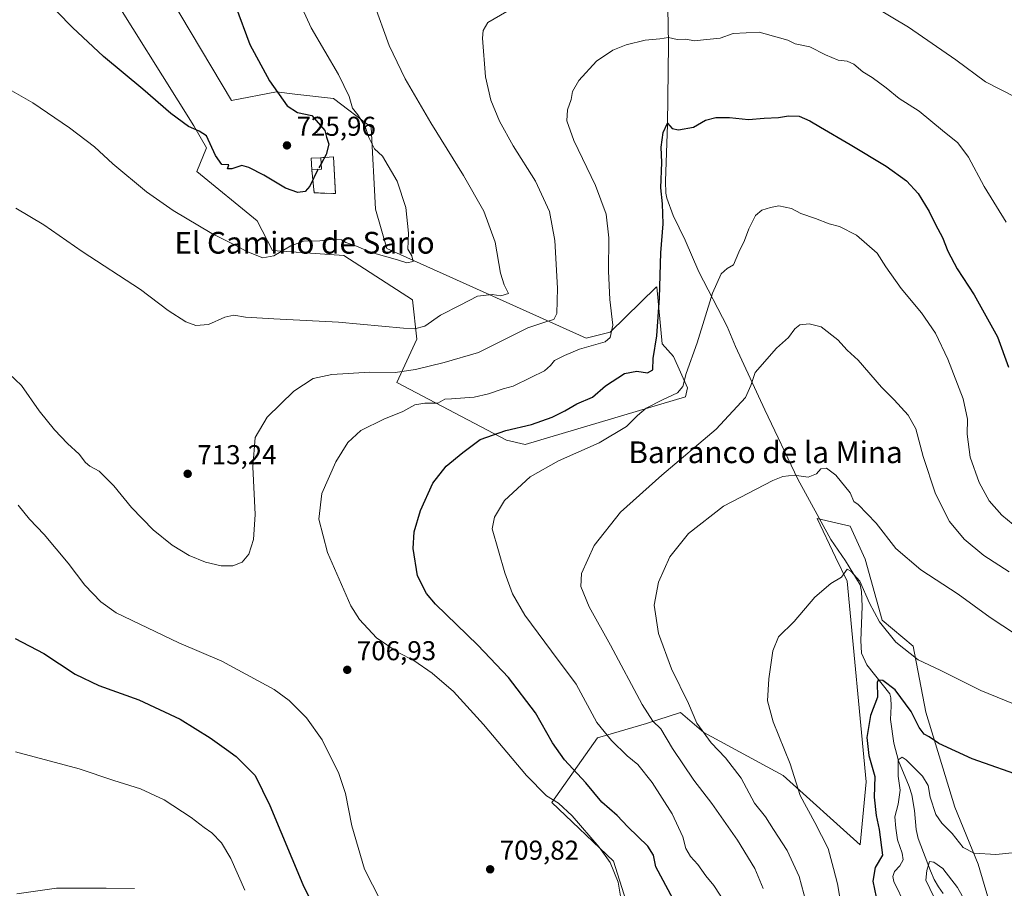
# Model space of a CAD drawing. Units: metres. Extents: x 628001 to 631458, y 4724989 to 4727367.
# Drawn here: x 628639 to 629001, y 4725609 to 4725929 of the extents above; entities that cross this region are included whole.
import ezdxf
from ezdxf.enums import TextEntityAlignment as Align

# ---------------------------------------------------------------- set-up
doc = ezdxf.new("R2010")
doc.units = ezdxf.units.M
doc.header["$MEASUREMENT"] = 0
doc.linetypes.add('DGN Style 3', pattern=[2.307223458686699, 1.648016756204785, -0.6592067024819142])
for name, color, linetype, lineweight in [('Cementerio Cxs', 135, 'Continuous', 0), ('Corriente natural lineal', 142, 'Continuous', 13), ('Cultivos herbáceos CxS', 92, 'Continuous', 0), ('Curva de nivel maestra', 30, 'Continuous', 30), ('Curva de nivel maestra oculto', 30, 'DGN Style 3', 30), ('Curva de nivel normal', 30, 'Continuous', 0), ('Edificación Cxs', 1, 'Continuous', 13), ('Matorral CxS', 135, 'Continuous', 0), ('Muro lineal', 1, 'DGN Style 3', 13), ('Núcleo urbano CxS', 7, 'Continuous', 0), ('Punto de cota en terreno', 7, 'Continuous', 0), ('Rótulo de punto de cota en terreno', 7, 'Continuous', 0), ('Texto cartográfico', 7, 'Continuous', 0)]:
    doc.layers.add(name, color=color, linetype=linetype, lineweight=lineweight)
doc.styles.add('Style-Arial', font='txt')

# ---------------------------------------------------------------- blocks, each defined once
blk = doc.blocks.new('*U5')
at = {"layer": 'Matorral CxS', "color": 135, "linetype": 'Continuous', "lineweight": 0}
blk.add_polyline3d([(628861.7275, 4725604.9341, 704.6536999999954), (628857.1678999999, 4725619.262499999, 704.3392000000022), (628834.5141000003, 4725640.783700001, 704.8516999999993), (628851.2297, 4725664.6249, 695.3831000000064), (628869.2609000001, 4725669.871300001, 690.4872999999934), (628881.7739000004, 4725673.935500001, 686.2473000000027), (628890.3646999998, 4725666.534499999, 684.804999999993), (628919.4776, 4725650.776500001, 680.704700000002), (628947.7950999998, 4725625.2687, 676.9809999999999), (628950.0225000001, 4725648.388300001, 675.6845999999932), (628943.0248999996, 4725722.205700001, 680.3420000000042), (628938.7965000002, 4725731.0363, 681.946299999996), (628931.9771999996, 4725745.2785, 683.6603999999934), (628944.1140999999, 4725742.432499999, 684.1720999999961), (628949.6743000001, 4725730.2663, 683.380999999994), (628955.9106000002, 4725707.879899999, 680.5457000000024), (628967.3642999995, 4725698.329700001, 680.6438000000053), (628971.9419, 4725673.970100001, 676.7746000000043), (628982.5822999999, 4725639.136499999, 671.9486999999936), (628991.2259000001, 4725618.1065, 669.4973999999929), (628995.0437000003, 4725605.2127, 668.2014000000054)], dxfattribs=at)
blk = doc.blocks.new('*U13')
at = {"layer": 'Matorral CxS', "color": 135, "linetype": 'Continuous', "lineweight": 0}
blk.add_polyline3d([(628679.5009000005, 4725961.506899999, 727.779800000004), (628716.7257000003, 4725898.951099999, 725.9967000000034), (628733.2429000001, 4725902.056100001, 724.8053000000073), (628739.9908999996, 4725901.288699999, 723.9321999999956), (628754.2418000001, 4725899.668099999, 721.3874000000069), (628768.0827000003, 4725889.163100001, 719.5029000000069), (628769.6470999997, 4725858.997300001, 721.2287999999971), (628773.8380000005, 4725844.5065, 720.8656999999948), (628847.0733000003, 4725811.5623, 706.9799000000058), (628855.9042999997, 4725813.706300001, 705.4881000000024), (628867.2336999997, 4725824.7371, 702.6876999999951), (628872.8891000003, 4725830.2435, 700.9989999999963), (628873.0778000001, 4725830.427100001, 700.9189999999944), (628874.9863, 4725809.416300001, 699.4220999999961), (628879.2373000003, 4725804.767300001, 697.4036999999954), (628884.3561000006, 4725793.319900001, 694.9799999999959), (628883.6009000001, 4725789.921700001, 694.6215999999986), (628824.6672, 4725772.4135, 698.1273999999976), (628817.7984999996, 4725774.0089, 699.3849999999948), (628777.5038999999, 4725795.2083, 709.1919000000053), (628784.8722999999, 4725811.149499999, 714.270399999994), (628783.2525000004, 4725825.5645, 717.0332999999956), (628758.0597000001, 4725841.9145, 719.7051000000066), (628731.8098999998, 4725843.7985, 720.5166000000027), (628726.1660000002, 4725854.7105, 721.6633000000003), (628703.9842999997, 4725872.765500001, 722.695000000007), (628707.4804999996, 4725881.4463, 724.6034000000074), (628702.8225999996, 4725889.575300001, 725.0491999999941), (628669.0012999997, 4725943.838099999, 727.6208000000044)], dxfattribs=at)
blk.add_polyline3d([(628754.2301000003, 4725878.170100001, 724.841499999995), (628749.5100999996, 4725877.890100001, 725.3338999999978), (628745.9801000003, 4725877.670100001, 725.5562000000064), (628746.2600999996, 4725873.4001, 725.3371000000043), (628747.1001000004, 4725864.9801, 724.9084000000004), (628754.9600999998, 4725864.690099999, 724.3530000000028)], close=True, dxfattribs=at)
blk = doc.blocks.new('*U14')
at = {"layer": 'Cultivos herbáceos CxS', "color": 92, "linetype": 'Continuous', "lineweight": 0}
for points in [[(628995.0437000003, 4725605.2127, 668.2014000000054), (628991.2259000001, 4725618.1065, 669.4973999999929), (628982.5822999999, 4725639.136499999, 671.9486999999936), (628971.9419, 4725673.970100001, 676.7746000000043), (628967.3642999995, 4725698.329700001, 680.6438000000053), (628955.9106000002, 4725707.879899999, 680.5457000000024), (628949.6743000001, 4725730.2663, 683.380999999994), (628944.1140999999, 4725742.432499999, 684.1720999999961), (628931.9771999996, 4725745.2785, 683.6603999999934), (628938.7965000002, 4725731.0363, 681.946299999996), (628943.0248999996, 4725722.205700001, 680.3420000000042), (628950.0225000001, 4725648.388300001, 675.6845999999932), (628947.7950999998, 4725625.2687, 676.9809999999999), (628919.4776, 4725650.776500001, 680.704700000002), (628890.3646999998, 4725666.534499999, 684.804999999993), (628881.7739000004, 4725673.935500001, 686.2473000000027), (628869.2609000001, 4725669.871300001, 690.4872999999934), (628851.2297, 4725664.6249, 695.3831000000064), (628834.5141000003, 4725640.783700001, 704.8516999999993), (628857.1678999999, 4725619.262499999, 704.3392000000022), (628861.7275, 4725604.9341, 704.6536999999954)], [(628669.0012999997, 4725943.838099999, 727.6208000000044), (628702.8225999996, 4725889.575300001, 725.0491999999941), (628707.4804999996, 4725881.4463, 724.6034000000074), (628703.9842999997, 4725872.765500001, 722.695000000007), (628726.1660000002, 4725854.7105, 721.6633000000003), (628731.8098999998, 4725843.7985, 720.5166000000027), (628758.0597000001, 4725841.9145, 719.7051000000066), (628783.2525000004, 4725825.5645, 717.0332999999956), (628784.8722999999, 4725811.149499999, 714.270399999994), (628777.5038999999, 4725795.2083, 709.1919000000053), (628817.7984999996, 4725774.0089, 699.3849999999948), (628824.6672, 4725772.4135, 698.1273999999976), (628883.6009000001, 4725789.921700001, 694.6215999999986), (628884.3561000006, 4725793.319900001, 694.9799999999959), (628879.2373000003, 4725804.767300001, 697.4036999999954), (628874.9863, 4725809.416300001, 699.4220999999961), (628873.0778000001, 4725830.427100001, 700.9189999999944), (628872.8891000003, 4725830.2435, 700.9989999999963), (628867.2336999997, 4725824.7371, 702.6876999999951), (628855.9042999997, 4725813.706300001, 705.4881000000024), (628847.0733000003, 4725811.5623, 706.9799000000058), (628773.8380000005, 4725844.5065, 720.8656999999948), (628769.6470999997, 4725858.997300001, 721.2287999999971), (628768.0827000003, 4725889.163100001, 719.5029000000069), (628754.2418000001, 4725899.668099999, 721.3874000000069), (628739.9908999996, 4725901.288699999, 723.9321999999956), (628733.2429000001, 4725902.056100001, 724.8053000000073), (628716.7257000003, 4725898.951099999, 725.9967000000034), (628679.5009000005, 4725961.506899999, 727.779800000004)]]:
    blk.add_polyline3d(points, dxfattribs=at)
blk = doc.blocks.new('5PATER')
at = {"layer": 'Núcleo urbano CxS', "linetype": 'Continuous', "lineweight": 0}
h = blk.add_hatch(color=51, dxfattribs=at)
edge = h.paths.add_edge_path()
edge.add_ellipse((0, 0), major_axis=(-0.1095731443231308, -0.1110710700762829), ratio=0.9994222409660322, start_angle=0, end_angle=360)

msp = doc.modelspace()

# ---------------------------------------------------------------- linework, layer by layer
at = {"layer": 'Cementerio Cxs', "color": 135, "linetype": 'Continuous', "lineweight": 0, "extrusion": (0.3090169093539251, -0.6475401045546229, 0.6965632510596121), "elevation": -2865392.646723307, "flags": 128}
msp.add_lwpolyline([(2602822.58591336, 2782811.770285983), (2602824.172252432, 2782817.475827853), (2602827.452831396, 2782815.57825469)], dxfattribs=at)
at = {"layer": 'Cementerio Cxs', "color": 135, "linetype": 'Continuous', "lineweight": 0, "extrusion": (0.5466132551607824, 0.03242620995897022, 0.8367571273614764), "elevation": 497536.0716869648, "flags": 128}
msp.add_lwpolyline([(4680351.10256381, -758959.6338315993), (4680351.10256381, -758965.2845725813)], dxfattribs=at)
at = {"layer": 'Cementerio Cxs', "color": 135, "linetype": 'Continuous', "lineweight": 0}
msp.add_polyline3d([(628754.2301000003, 4725878.170100001, 727.0418999999966), (628754.9600999998, 4725864.690099999, 724.229800000001), (628747.1001000004, 4725864.9801, 724.8711999999941), (628746.2600999996, 4725873.4001, 727.4039000000049), (628745.9801000003, 4725877.670100001, 731.4976000000024), (628749.5100999996, 4725877.890100001, 730.1361000000034)], close=True, dxfattribs=at)
msp.add_polyline3d([(628754.2301000003, 4725878.170100001, 727.0418999999966), (628754.9600999998, 4725864.690099999, 724.229800000001), (628747.1001000004, 4725864.9801, 724.8711999999941), (628746.2600999996, 4725873.4001, 727.4039000000049)], dxfattribs=at)
at = {"layer": 'Corriente natural lineal', "color": 142, "linetype": 'Continuous', "lineweight": 13}
msp.add_polyline3d([(628877.1401000004, 4725933.040100001, 706.6451999999991), (628877.3501000004, 4725919.630100001, 704.7663000000031), (628877.0201000003, 4725890.130100001, 700.2945000000036), (628876.2600999996, 4725869.2301, 699.8062000000064), (628876.3400999998, 4725864.8201, 699.9383999999991), (628876.7001, 4725863.040100001, 699.9072000000015), (628879.1101000002, 4725856.620100001, 699.2378000000026), (628883.5100999996, 4725847.5601, 697.8996000000043), (628888.4700999996, 4725835.950099999, 696.5093999999954), (628898.9301000005, 4725815.8301, 693.3867000000029), (628902.0301000001, 4725808.450099999, 692.1940000000031), (628912.7901, 4725785.120100001, 688.6921000000002), (628924.9700999996, 4725759.6801, 685.1022999999988), (628937.0000999998, 4725737.5001, 682.7930000000051), (628942.3901000004, 4725729.6601, 682.299199999994), (628947.8000999996, 4725720.8301, 680.9179000000004), (628948.2801000001, 4725718.420100001, 680.3968000000023), (628948.5601000005, 4725712.860099999, 679.3733999999968), (628948.0100999996, 4725700.380100001, 677.3059999999969), (628948.3400999998, 4725695.720100001, 676.7811999999976), (628950.2701000003, 4725691.4301, 676.1745999999986), (628958.7401000002, 4725680.8201, 674.8938999999956), (628959.1001000004, 4725679.3301, 674.7673000000068), (628959.1801000005, 4725676.1801, 674.2100999999967), (628958.9501, 4725671.300100001, 673.0804999999964), (628960.2200999996, 4725662.6801, 671.5136999999959), (628961.9001000002, 4725656.100099999, 670.5819000000047), (628965.8901000004, 4725646.7501, 668.8102000000072), (628966.8501000004, 4725643.590100001, 668.2841999999946), (628967.7701000003, 4725637.860099999, 667.5629000000044), (628968.3701, 4725630.9101, 666.9421000000002), (628969.1901000004, 4725627.600099999, 666.7127999999939), (628973.6300999997, 4725615.700099999, 665.8074000000051), (628975.0401, 4725612.550100001, 665.4297999999981), (628976.5800999999, 4725609.860099999, 665.0731999999989), (628978.3601000002, 4725607.4101, 664.7378999999928)], dxfattribs=at)
at = {"layer": 'Cultivos herbáceos CxS', "color": 92, "linetype": 'Continuous', "lineweight": 0}
for points in [[(628669.0012999997, 4725943.838099999, 727.6208000000044), (628702.8225999996, 4725889.575300001, 725.0491999999941), (628707.4804999996, 4725881.4463, 724.6034000000074), (628703.9842999997, 4725872.765500001, 722.695000000007), (628726.1660000002, 4725854.7105, 721.6633000000003), (628731.8098999998, 4725843.7985, 720.5166000000027), (628758.0597000001, 4725841.9145, 719.7051000000066), (628783.2525000004, 4725825.5645, 717.0332999999956), (628784.8722999999, 4725811.149499999, 714.270399999994), (628777.5038999999, 4725795.2083, 709.1919000000053), (628817.7984999996, 4725774.0089, 699.3849999999948), (628824.6672, 4725772.4135, 698.1273999999976), (628883.6009000001, 4725789.921700001, 694.6215999999986), (628884.3561000006, 4725793.319900001, 694.9799999999959), (628879.2373000003, 4725804.767300001, 697.4036999999954), (628874.9863, 4725809.416300001, 699.4220999999961), (628873.0778000001, 4725830.427100001, 700.9189999999944), (628872.8891000003, 4725830.2435, 700.9989999999963), (628867.2336999997, 4725824.7371, 702.6876999999951), (628855.9042999997, 4725813.706300001, 705.4881000000024), (628847.0733000003, 4725811.5623, 706.9799000000058), (628773.8380000005, 4725844.5065, 720.8656999999948), (628769.6470999997, 4725858.997300001, 721.2287999999971), (628768.0827000003, 4725889.163100001, 719.5029000000069), (628754.2418000001, 4725899.668099999, 721.3874000000069), (628739.9908999996, 4725901.288699999, 723.9321999999956), (628733.2429000001, 4725902.056100001, 724.8053000000073), (628716.7257000003, 4725898.951099999, 725.9967000000034), (628679.5009000005, 4725961.506899999, 727.779800000004)], [(628861.7275, 4725604.9341, 704.6536999999954), (628857.1678999999, 4725619.262499999, 704.3392000000022), (628834.5141000003, 4725640.783700001, 704.8516999999993), (628851.2297, 4725664.6249, 695.3831000000064), (628869.2609000001, 4725669.871300001, 690.4872999999934), (628881.7739000004, 4725673.935500001, 686.2473000000027), (628890.3646999998, 4725666.534499999, 684.804999999993), (628919.4776, 4725650.776500001, 680.704700000002), (628947.7950999998, 4725625.2687, 676.9809999999999), (628950.0225000001, 4725648.388300001, 675.6845999999932), (628943.0248999996, 4725722.205700001, 680.3420000000042), (628938.7965000002, 4725731.0363, 681.946299999996), (628931.9771999996, 4725745.2785, 683.6603999999934), (628944.1140999999, 4725742.432499999, 684.1720999999961), (628949.6743000001, 4725730.2663, 683.380999999994), (628955.9106000002, 4725707.879899999, 680.5457000000024), (628967.3642999995, 4725698.329700001, 680.6438000000053), (628971.9419, 4725673.970100001, 676.7746000000043), (628982.5822999999, 4725639.136499999, 671.9486999999936), (628991.2259000001, 4725618.1065, 669.4973999999929), (628995.0437000003, 4725605.2127, 668.2014000000054)]]:
    msp.add_polyline3d(points, dxfattribs=at)
at = {"layer": 'Curva de nivel maestra', "color": 30, "linetype": 'Continuous', "lineweight": 30, "flags": 128}
for points, elevation in [([(628748.5263, 4725873.5612), (628748.3700000001, 4725873.270099999), (628745.5599999997, 4725867.4001), (628743.7999999998, 4725865.5101), (628741.0999999996, 4725865.130100001), (628736.5300000003, 4725866.640100001), (628728.5899999999, 4725871.460100001), (628723.0499999998, 4725874.280099999), (628720.5800000001, 4725875.030099999), (628716.8399999999, 4725873.800100001), (628715.25, 4725873.780099999), (628715.7000000002, 4725875.200099999), (628713.2300000006, 4725875.420100001), (628710.8600000005, 4725878.670100001), (628707.5499999998, 4725885.9001), (628704.8499999996, 4725887.670100001), (628700.8700000001, 4725889.380100001), (628694.4800000006, 4725894.100099999), (628684.1799999997, 4725903.040100001), (628669.7000000002, 4725915.0701), (628658.2400000002, 4725925.790100001), (628652.5899999999, 4725931.470100001)], 724.9999999999999), ([(628718.1900000004, 4725933.770099999), (628723.4299999997, 4725919.520099999), (628730.6399999997, 4725906.120100001), (628737.2300000006, 4725896.950099999), (628741.0499999998, 4725894.5101), (628746.2599999999, 4725893.4301), (628751.04, 4725887.9001), (628751.6399999997, 4725885.460100001), (628752.5, 4725882.9101), (628751.4800000006, 4725879.0601), (628749.6523000002, 4725875.657400001)], 725), ([(628879.0499999998, 4725605.2401), (628872.7400000002, 4725617.110099999), (628871.8600000005, 4725621.420100001), (628869.7599999999, 4725624.710100001), (628862.3600000005, 4725631.860099999), (628858.4900000002, 4725636.0101), (628852.9000000004, 4725640.9801), (628847, 4725647.9901), (628839.2000000002, 4725656.440099999), (628834.7400000002, 4725662.780099999), (628828.4600000001, 4725673.8201), (628818.5199999996, 4725686.7501), (628807.2699999996, 4725698.640100001), (628791.7400000002, 4725713.720100001), (628788.4199999999, 4725717.610099999), (628785.0800000001, 4725724.100099999), (628783.4600000001, 4725734.1501), (628783.8200000003, 4725740.290100001), (628786.1900000004, 4725748.1501), (628790.7699999996, 4725758.270099999), (628795.6500000004, 4725764.420100001), (628801.7400000002, 4725769.460100001), (628808.1100000005, 4725774.270099999), (628817.5300000003, 4725777.600099999), (628826.9900000002, 4725779.770099999), (628834.5800000001, 4725782.450099999), (628839.25, 4725784.7601), (628843.7000000002, 4725787.4301), (628849.3899999997, 4725789.870100001), (628854.1900000004, 4725794.0101), (628861.2400000002, 4725798.550100001), (628865.7100000001, 4725799.420100001), (628869.6699999999, 4725798.7401), (628871.5999999996, 4725799.920100001), (628871.7000000002, 4725804.100099999), (628873.0599999997, 4725812.440099999), (628874.04, 4725826.300100001), (628874.5499999998, 4725842.9301), (628875.4100000003, 4725853.600099999), (628875.1900000004, 4725860.860099999), (628874.5800000001, 4725866.770099999), (628874.8899999997, 4725876.0701), (628874.6500000004, 4725881.770099999), (628875.4000000004, 4725887.140100001), (628876.9500000002, 4725890.540100001), (628878.7000000002, 4725888.600099999), (628881.0999999996, 4725888.140100001), (628886.6200000001, 4725889.1601), (628890.9800000006, 4725891.710100001), (628894.8200000003, 4725892.720100001), (628899.8099999997, 4725892.620100001), (628906.79, 4725891.9301), (628912.5700000003, 4725892.450099999), (628917.8200000003, 4725892.6601), (628921.4400000004, 4725893.2401), (628925.3499999996, 4725893.190099999), (628929.2699999996, 4725891.460100001), (628933.2599999999, 4725889.090100001), (628944.1200000001, 4725882.690099999), (628957.3600000005, 4725874.7501), (628964.8200000003, 4725869.4301), (628969.1600000003, 4725864.770099999), (628973.2400000002, 4725858.110099999), (628975.5099999999, 4725853.280099999), (628978.04, 4725848.5601), (628980.0199999996, 4725843.550100001), (628983.4500000002, 4725837.030099999), (628989.7400000002, 4725827.4801), (628998.25, 4725812.0701), (629002.3099999997, 4725800.860099999)], 700), ([(628637.1500000004, 4725701.130100001), (628647.7699999996, 4725695.630100001), (628659.2400000002, 4725687.940099999), (628667.9400000004, 4725683.8101), (628682.6200000001, 4725678.600099999), (628697.8300000001, 4725671.470100001), (628708.9000000004, 4725664.600099999), (628714.8399999999, 4725660.280099999), (628718.5, 4725657.7601), (628725.4299999997, 4725650.720100001), (628730.8200000003, 4725639.7401), (628743, 4725610.620100001), (628749.29, 4725597.8101)], 700), ([(629009.2000000002, 4725649.710100001), (628989, 4725656.850099999), (628976.7199999997, 4725662.530099999), (628973.2199999997, 4725664.950099999), (628971.3200000003, 4725665.960100001), (628969.5099999999, 4725668.4001), (628966.5700000003, 4725674.270099999), (628960.6500000004, 4725682.2501), (628956.1900000004, 4725685.6601), (628954.3899999997, 4725685.7401), (628954.04, 4725684.970100001), (628954.2300000006, 4725679.520099999), (628951.5999999996, 4725672.780099999), (628950.2199999997, 4725664.7401), (628950.9600000001, 4725658.140100001), (628953.2400000002, 4725650.420100001), (628952.9400000004, 4725642.720100001), (628953.75, 4725635.970100001), (628954.7999999998, 4725630.9101), (628956.0800000001, 4725621.440099999), (628953.3099999997, 4725616.870100001), (628952.4400000004, 4725611.940099999), (628954.3399999999, 4725603.110099999)], 675)]:
    msp.add_lwpolyline(points, dxfattribs=dict(at, elevation=elevation))
at = {"layer": 'Curva de nivel maestra oculto', "color": 30, "linetype": 'DGN Style 3', "lineweight": 30, "elevation": 725, "flags": 128}
msp.add_lwpolyline([(628749.6523000002, 4725875.657400001), (628748.5263, 4725873.5612)], dxfattribs=at)
at = {"layer": 'Curva de nivel normal', "color": 30, "linetype": 'Continuous', "lineweight": 0, "flags": 128}
for points, elevation in [([(628630.1600000003, 4725802.9301), (628639.4800000006, 4725794.1801), (628646.04, 4725784.790100001), (628651.7199999997, 4725777.780099999), (628656.4900000002, 4725772.8101), (628660.7699999996, 4725768.9101), (628663.0800000001, 4725765.860099999), (628664.7000000002, 4725764.5001), (628668.0800000001, 4725762.6501), (628673.4500000002, 4725757.190099999), (628679.9699999997, 4725749.300100001), (628687.9500000002, 4725741.100099999), (628694.9199999999, 4725735.450099999), (628701.1699999999, 4725731.640100001), (628707.2300000006, 4725729.170100001), (628712.9299999997, 4725727.780099999), (628717.2599999999, 4725727.8101), (628720.6699999999, 4725729.2301), (628723.0599999997, 4725732.050100001), (628724.8700000001, 4725737.530099999), (628725.4100000003, 4725746.640100001), (628724.6299999999, 4725764.220100001), (628725.4199999999, 4725774.960100001), (628729.8899999997, 4725782.450099999), (628739.6100000005, 4725792.050100001), (628746.79, 4725796.6601), (628753.5800000001, 4725798.200099999), (628767.5800000001, 4725798.970100001), (628776.9299999997, 4725798.920100001), (628784.3099999997, 4725799.970100001), (628794.9299999997, 4725802.600099999), (628807.4900000002, 4725806.2601), (628825.6100000005, 4725815.3201), (628833.0599999997, 4725817.8201), (628835.1699999999, 4725818.370100001), (628836.2800000003, 4725820.5801), (628836.5800000001, 4725829.850099999), (628835.6100000005, 4725847.380100001), (628833.6500000004, 4725858.040100001), (628828.4400000004, 4725869.200099999), (628820.2999999998, 4725882.2601), (628815.1900000004, 4725891.300100001), (628812, 4725899.0801), (628810.1299999999, 4725907.620100001), (628808.9600000001, 4725921.8201), (628809.2000000002, 4725924.690099999), (628810.9800000006, 4725927.620100001), (628823.4699999997, 4725934.770099999)], 710), ([(628632.5199999996, 4725904.4301), (628643.6600000003, 4725898.040100001), (628657.1399999997, 4725888.9001), (628666.3099999997, 4725881.850099999), (628673.0800000001, 4725875.670100001), (628685.54, 4725865.280099999), (628695.2699999996, 4725858.420100001), (628709.54, 4725850.030099999), (628718.0999999996, 4725845.710100001), (628722.3300000001, 4725843.4301), (628728.2699999996, 4725841.120100001), (628732.2400000002, 4725841.770099999), (628738.5, 4725845.460100001), (628743.2400000002, 4725847.1601), (628749.1600000003, 4725847.3101), (628754.5800000001, 4725847.870100001), (628757.1200000001, 4725847.6801), (628758.7800000003, 4725846.710100001), (628762.0099999999, 4725845.540100001), (628768.2000000002, 4725843.0701), (628777.7800000003, 4725840.3101), (628781.1600000003, 4725839.1801), (628783.5300000003, 4725839.770099999), (628783.0499999998, 4725841.7601), (628781.5700000003, 4725844.200099999), (628781.7999999998, 4725850.130100001), (628780.8600000005, 4725859.5101), (628777.5899999999, 4725869.210100001), (628772.2400000002, 4725878.440099999), (628769.25, 4725881.140100001), (628767.1600000003, 4725885.360099999), (628765.8099999997, 4725889.350099999), (628763.1299999999, 4725893.670100001), (628761.2599999999, 4725896.1501), (628760.04, 4725900.4301), (628756.1200000001, 4725908.420100001), (628745.9600000001, 4725925.6801), (628741.4000000004, 4725935.9301)], 720), ([(628637.4100000003, 4725859.290100001), (628647.7999999998, 4725853.2401), (628661.8899999997, 4725843.4301), (628683.2999999998, 4725829.360099999), (628693.4699999997, 4725821.7501), (628699.9000000004, 4725817.530099999), (628703.5700000003, 4725816.130100001), (628708.2300000006, 4725816.590100001), (628714.3200000003, 4725819.210100001), (628717.5700000003, 4725819.940099999), (628721.9100000003, 4725819.280099999), (628732.3099999997, 4725818.640100001), (628756.0099999999, 4725817.420100001), (628780, 4725815.170100001), (628784.0199999996, 4725814.9801), (628787.75, 4725815.9801), (628793.54, 4725819.9301), (628800.7400000002, 4725823.620100001), (628807.2000000002, 4725826.9901), (628812.5800000001, 4725827.5801), (628815.7000000002, 4725827.0601), (628818.5800000001, 4725828.0101), (628816.9500000002, 4725831.120100001), (628815.5999999996, 4725835.450099999), (628813.6699999999, 4725846.880100001), (628809.4699999997, 4725858.190099999), (628802.0599999997, 4725871.300100001), (628790.0199999996, 4725890.7401), (628780.6100000005, 4725906.860099999), (628774.6900000004, 4725919.140100001), (628768.9500000002, 4725935.100099999)], 715), ([(628947.1399999997, 4725937.0701), (628965.54, 4725925.9101), (628982.9500000002, 4725913.800100001), (628993.9500000002, 4725905.800100001), (629004.9000000004, 4725900.090100001), (629011.4199999999, 4725898.120100001), (629014.29, 4725898.0701), (629021.8099999997, 4725901.210100001), (629029, 4725904.8301), (629034.9600000001, 4725908.770099999), (629040.0800000001, 4725912.4001), (629047.5099999999, 4725919.120100001), (629056.25, 4725924.9301), (629065.04, 4725928.2301), (629075.9900000002, 4725930.770099999)], 710), ([(629001.4400000004, 4725854.1601), (628993.4100000003, 4725867.2301), (628987.6900000004, 4725878.0701), (628983.7699999996, 4725883.380100001), (628978.1399999997, 4725887.9001), (628969.5599999997, 4725894.940099999), (628962.1799999997, 4725899.6501), (628957.4299999997, 4725903.5601), (628952.2300000006, 4725907.3201), (628948.75, 4725909.470100001), (628945.54, 4725912.220100001), (628943.0999999996, 4725913.370100001), (628939.7599999999, 4725913.790100001), (628935.0300000003, 4725915.720100001), (628929.2699999996, 4725918.630100001), (628923.9900000002, 4725919.780099999), (628921.2599999999, 4725921.050100001), (628918.2199999997, 4725921.940099999), (628910.6500000004, 4725923.9901), (628901.2000000002, 4725923.590100001), (628896.3200000003, 4725921.800100001), (628890.25, 4725921.270099999), (628886.9699999997, 4725920.840100001), (628883.6900000004, 4725921.4001), (628880.5599999997, 4725921.280099999), (628877.3799999999, 4725922.130100001), (628874.2000000002, 4725921.640100001), (628868.79, 4725921.090100001), (628861.7999999998, 4725919.380100001), (628856.8899999997, 4725917.4101), (628850.9199999999, 4725913.3201), (628844.3600000005, 4725906.270099999), (628842.1200000001, 4725902.200099999), (628841.5499999998, 4725899.2301), (628840.25, 4725895.450099999), (628840.0199999996, 4725891.4001), (628842.5599999997, 4725884.2301), (628850.54, 4725867.6601), (628854.4800000006, 4725857.170100001), (628855.4800000006, 4725848.380100001), (628855.3499999996, 4725836.1601), (628855.8200000003, 4725825.690099999), (628856.9400000004, 4725816.350099999), (628855.9400000004, 4725811.790100001), (628854.1399999997, 4725810.200099999), (628844.7100000001, 4725807.520099999), (628839.1900000004, 4725805.120100001), (628835.5099999999, 4725803.360099999), (628833.9600000001, 4725801.450099999), (628831.7300000006, 4725799.460100001), (628826.75, 4725797.120100001), (628820.2400000002, 4725793.9301), (628816.5499999998, 4725792.950099999), (628811.25, 4725791.110099999), (628805.9500000002, 4725789.790100001), (628802.5199999996, 4725789.630100001), (628797.6500000004, 4725789.2601), (628795.1799999997, 4725789.050100001), (628792.5800000001, 4725787.670100001), (628787.7599999999, 4725787.690099999), (628784.1100000005, 4725787.020099999), (628779.7400000002, 4725784.5601), (628772.75, 4725781.780099999), (628764.2999999998, 4725777.610099999), (628759.4800000006, 4725773.120100001), (628755.0999999996, 4725766.120100001), (628749.8899999997, 4725754.440099999), (628748.8300000001, 4725745.030099999), (628752.0199999996, 4725732.700099999), (628760.6399999997, 4725713.1601), (628763.8399999999, 4725708.090100001), (628770.0099999999, 4725701.290100001), (628778.0499999998, 4725695.940099999), (628783.7400000002, 4725693.030099999), (628790.5, 4725688.360099999), (628798.3600000005, 4725681.5601), (628809.4100000003, 4725669.540100001), (628825.1399999997, 4725650.7401), (628832.5599999997, 4725643.200099999), (628836.9500000002, 4725640.550100001), (628841.9199999999, 4725635.960100001), (628851.8700000001, 4725624.4001), (628855.9400000004, 4725618.790100001), (628858.8899999997, 4725611.5001), (628860.2000000002, 4725603.440099999)], 705), ([(629010.3499999996, 4725737.860099999), (628999.9500000002, 4725746.460100001), (628995.1900000004, 4725751.710100001), (628991.5599999997, 4725758.4101), (628988.2699999996, 4725767.800100001), (628987.0999999996, 4725776.290100001), (628987.2699999996, 4725781.790100001), (628985.7199999997, 4725789.200099999), (628980.1100000005, 4725803.7601), (628975.5, 4725813.4001), (628970.3200000003, 4725820.850099999), (628962.9000000004, 4725829.800100001), (628957.2800000003, 4725837.710100001), (628954.0199999996, 4725842.780099999), (628946.4600000001, 4725849.4001), (628940.1799999997, 4725852.640100001), (628936.3700000001, 4725853.550100001), (628931.4299999997, 4725855.5801), (628925.9800000006, 4725857.350099999), (628922.5499999998, 4725859.2401), (628917.9100000003, 4725860.220100001), (628914.9199999999, 4725859.520099999), (628911.6200000001, 4725858.620100001), (628909.3099999997, 4725856.6601), (628906.9600000001, 4725851.780099999), (628905.3399999999, 4725847.450099999), (628903.2000000002, 4725843.120100001), (628901.2599999999, 4725838.450099999), (628898.9699999997, 4725837.120100001), (628896.7199999997, 4725835.120100001), (628893.5199999996, 4725828.120100001), (628887.9100000003, 4725809.8101), (628883.8899999997, 4725798.5701), (628882.6699999999, 4725793.8101), (628880.6600000003, 4725791.4001), (628875.1600000003, 4725788.9001), (628869.2199999997, 4725785.7301), (628866.0099999999, 4725783.120100001), (628861.9400000004, 4725779.0601), (628851.8799999999, 4725773.0001), (628836.8799999999, 4725766.4101), (628826.54, 4725760.540100001), (628817.0800000001, 4725751.870100001), (628813.4600000001, 4725745.7501), (628812.5, 4725741.440099999), (628817.1799999997, 4725725.300100001), (628820.0300000003, 4725717.520099999), (628824.5199999996, 4725709.690099999), (628834.2999999998, 4725696.450099999), (628843.3700000001, 4725684.300100001), (628850.9800000006, 4725670.170100001), (628856.4299999997, 4725663.620100001), (628862.2300000006, 4725658.0101), (628866.0999999996, 4725654.720100001), (628871.3600000005, 4725648.170100001), (628878.7400000002, 4725636.700099999), (628882.6500000004, 4725628.2301), (628883.7999999998, 4725623.9001), (628885.4699999997, 4725620.9001), (628888.2100000001, 4725617.960100001), (628891.04, 4725613.9001), (628894.0800000001, 4725610.270099999), (628898.6799999997, 4725603.140100001)], 695.0000000000001), ([(629002.5899999999, 4725725.5601), (628993.2800000003, 4725731.6601), (628986.0099999999, 4725737.610099999), (628980.6399999997, 4725744.1501), (628975.4600000001, 4725754.3201), (628970.9500000002, 4725767.960100001), (628968.2999999998, 4725778.1601), (628965.4900000002, 4725783.1801), (628960.2999999998, 4725788.8201), (628955.6200000001, 4725793.4801), (628947.0800000001, 4725803.420100001), (628942.9900000002, 4725807.100099999), (628939.5700000003, 4725810.9001), (628933.4600000001, 4725815.6501), (628929.1100000005, 4725816.800100001), (628925.6500000004, 4725816.370100001), (628923.7800000003, 4725814.940099999), (628921.4500000002, 4725811.780099999), (628917.0300000003, 4725807.790100001), (628909.1900000004, 4725798.9101), (628907.6100000005, 4725794.120100001), (628905.6699999999, 4725789.720100001), (628894.9199999999, 4725778.020099999), (628874.8799999999, 4725761.140100001), (628859.7800000003, 4725747.5001), (628850.0999999996, 4725735.2501), (628845.3799999999, 4725724.9901), (628845.2000000002, 4725720.170100001), (628848.1900000004, 4725712.800100001), (628856.0599999997, 4725698.600099999), (628867.7000000002, 4725676.860099999), (628871.6100000005, 4725670.6601), (628874.54, 4725667.950099999), (628878.8200000003, 4725660.630100001), (628886.6799999997, 4725649.0001), (628893.3200000003, 4725640.460100001), (628902.7800000003, 4725626.9801), (628909.0599999997, 4725616.4901), (628912.1600000003, 4725609.1801)], 690), ([(629009.6399999997, 4725699.6601), (628995.6600000003, 4725708.840100001), (628983.9000000004, 4725717.4101), (628970.0899999999, 4725726.340100001), (628960.9000000004, 4725734.220100001), (628953.7400000002, 4725743.470100001), (628947.0999999996, 4725750.350099999), (628945.4699999997, 4725751.5001), (628944.1299999999, 4725754.640100001), (628938.8600000005, 4725761.1601), (628935.4000000004, 4725763.7401), (628933.3799999999, 4725763.4901), (628931.7300000006, 4725761.600099999), (628928.7100000001, 4725760.4301), (628923.5300000003, 4725761.140100001), (628919.4299999997, 4725760.640100001), (628915.75, 4725759.210100001), (628897.5700000003, 4725749.720100001), (628884.7199999997, 4725739.770099999), (628877.8799999999, 4725731.110099999), (628873.6900000004, 4725721.8301), (628872.1299999999, 4725713.3201), (628873.75, 4725702.940099999), (628878.4500000002, 4725689.9801), (628884.7000000002, 4725677.220100001), (628887.7800000003, 4725669.9801), (628893.0499999998, 4725662.790100001), (628898.3600000005, 4725657.270099999), (628904.0800000001, 4725649.7401), (628909.0199999996, 4725640.550100001), (628913.0300000003, 4725635.5801), (628915.9699999997, 4725630.9101), (628921.04, 4725623.190099999), (628925.3600000005, 4725613.640100001), (628927.9400000004, 4725604.0601)], 685), ([(628771.4500000002, 4725604.7601), (628765.5899999999, 4725616.290100001), (628761.0199999996, 4725632.2401), (628758.6799999997, 4725644.110099999), (628756.2100000001, 4725651.460100001), (628750.0099999999, 4725663.800100001), (628744.3600000005, 4725671.9301), (628737.9100000003, 4725678.3201), (628732.3899999997, 4725682.380100001), (628713.2100000001, 4725692.7501), (628697.3700000001, 4725699.5701), (628674.29, 4725710.5601), (628668.7300000006, 4725714.540100001), (628662.7999999998, 4725720.7401), (628656.6600000003, 4725728.860099999), (628647.8700000001, 4725739.4001), (628642.4500000002, 4725744.9801), (628638.29, 4725750.1601)], 705), ([(628940.5700000003, 4725604.440099999), (628939.4600000001, 4725610.880100001), (628937.9900000002, 4725616.550100001), (628936.0199999996, 4725623.9001), (628931.1900000004, 4725633.460100001), (628925.8200000003, 4725643.340100001), (628922.0999999996, 4725654.9801), (628915.8899999997, 4725670.420100001), (628913.7800000003, 4725678.1801), (628914.2300000006, 4725686.2601), (628915.7800000003, 4725696.5601), (628917.8600000005, 4725701.710100001), (628923.6100000005, 4725707.4001), (628931.1799999997, 4725716.3201), (628936.9900000002, 4725721.280099999), (628940.9299999997, 4725723.6801), (628943.04, 4725726.600099999), (628944.4400000004, 4725725.9101), (628947.6500000004, 4725722.220100001), (628951.2000000002, 4725714.130100001), (628954.8799999999, 4725707.2601), (628960.9900000002, 4725699.780099999), (628969.2000000002, 4725693.2301), (628977.2599999999, 4725689.4901), (628992.1699999999, 4725681.950099999), (629012.2199999997, 4725673.720100001)], 680), ([(628721.6100000005, 4725608.620100001), (628716.4500000002, 4725620.1801), (628713.0499999998, 4725625.970100001), (628709.5300000003, 4725629.6601), (628706.7300000006, 4725631.5801), (628701.8600000005, 4725635.350099999), (628692, 4725641.840100001), (628683.2599999999, 4725645.870100001), (628673.5199999996, 4725648.9101), (628660.6900000004, 4725653.2301), (628637.3799999999, 4725659.420100001)], 695.0000000000001), ([(629013.2000000002, 4725623.2601), (628997.6600000003, 4725621.7401), (628989.6900000004, 4725622.190099999), (628985.7199999997, 4725624.300100001), (628981.6799999997, 4725629.4301), (628977.79, 4725633.210100001), (628975.6299999999, 4725636.4301), (628973.5700000003, 4725642.720100001), (628972.7699999996, 4725647.090100001), (628970.7400000002, 4725650.530099999), (628964.7300000006, 4725656.520099999), (628963.25, 4725657.420100001), (628961.7599999999, 4725656.470100001), (628961.8300000001, 4725650.460100001), (628962.5, 4725645.290100001), (628961.7599999999, 4725640.190099999), (628960.5800000001, 4725635.540100001), (628960.9500000002, 4725631.420100001), (628961.5800000001, 4725627.040100001), (628963.3200000003, 4725622.170100001), (628963.5700000003, 4725619.770099999), (628962.4199999999, 4725617.520099999), (628960.4000000004, 4725615.440099999), (628959.7800000003, 4725613.610099999), (628960.25, 4725611.7601), (628964.5099999999, 4725602.9901)], 670), ([(628987.6200000001, 4725602.340100001), (628983.5599999997, 4725609.5701), (628978.1699999999, 4725616.5601), (628974.8799999999, 4725618.8201), (628973.3399999999, 4725619.0701), (628972.2999999998, 4725615.8101), (628971.9199999999, 4725612.2401), (628974.9400000004, 4725606.120100001)], 665), ([(628681.0599999997, 4725609.190099999), (628670.6799999997, 4725609.300100001), (628652.4000000004, 4725609.280099999), (628637.8399999999, 4725607.2601)], 690)]:
    msp.add_lwpolyline(points, dxfattribs=dict(at, elevation=elevation))
at = {"layer": 'Edificación Cxs', "color": 1, "linetype": 'Continuous', "lineweight": 13, "extrusion": (0.3090169093539251, -0.6475401045546229, 0.6965632510596121), "elevation": -2865392.646723307, "flags": 128}
msp.add_lwpolyline([(2602822.58591336, 2782811.770285983), (2602824.172252432, 2782817.475827853), (2602827.452831396, 2782815.57825469)], dxfattribs=at)
at = {"layer": 'Edificación Cxs', "color": 1, "linetype": 'Continuous', "lineweight": 13, "extrusion": (0.03914418793241942, -0.6147087280378037, 0.7877822746325642), "elevation": -2879851.30942193, "flags": 128}
msp.add_lwpolyline([(927810.5936528858, 3684409.348811829), (927810.5936528859, 3684403.955712571)], dxfattribs=at)
at = {"layer": 'Edificación Cxs', "color": 1, "linetype": 'Continuous', "lineweight": 13, "extrusion": (0.1644078672887723, 0.01167669511835943, 0.9863233283080506), "elevation": 159270.8699854373, "flags": 128}
msp.add_lwpolyline([(4669456.039997979, -948694.7092951824), (4669456.039997979, -948691.1314961254)], dxfattribs=at)
at = {"layer": 'Edificación Cxs', "color": 1, "linetype": 'Continuous', "lineweight": 13}
msp.add_3dface([(628749.7801000001, 4725873.6501, 731.4976000000024), (628746.2600999996, 4725873.4001, 731.4976000000024), (628745.9801000003, 4725877.670100001, 731.4976000000024), (628749.5100999996, 4725877.890100001, 731.4976000000024)], dxfattribs=at)
at = {"layer": 'Matorral CxS', "color": 135, "linetype": 'Continuous', "lineweight": 0}
for points in [[(628669.0012999997, 4725943.838099999, 727.6208000000044), (628702.8225999996, 4725889.575300001, 725.0491999999941), (628707.4804999996, 4725881.4463, 724.6034000000074), (628703.9842999997, 4725872.765500001, 722.695000000007), (628726.1660000002, 4725854.7105, 721.6633000000003), (628731.8098999998, 4725843.7985, 720.5166000000027), (628758.0597000001, 4725841.9145, 719.7051000000066), (628783.2525000004, 4725825.5645, 717.0332999999956), (628784.8722999999, 4725811.149499999, 714.270399999994), (628777.5038999999, 4725795.2083, 709.1919000000053), (628817.7984999996, 4725774.0089, 699.3849999999948), (628824.6672, 4725772.4135, 698.1273999999976), (628883.6009000001, 4725789.921700001, 694.6215999999986), (628884.3561000006, 4725793.319900001, 694.9799999999959), (628879.2373000003, 4725804.767300001, 697.4036999999954), (628874.9863, 4725809.416300001, 699.4220999999961), (628873.0778000001, 4725830.427100001, 700.9189999999944), (628872.8891000003, 4725830.2435, 700.9989999999963), (628867.2336999997, 4725824.7371, 702.6876999999951), (628855.9042999997, 4725813.706300001, 705.4881000000024), (628847.0733000003, 4725811.5623, 706.9799000000058), (628773.8380000005, 4725844.5065, 720.8656999999948), (628769.6470999997, 4725858.997300001, 721.2287999999971), (628768.0827000003, 4725889.163100001, 719.5029000000069), (628754.2418000001, 4725899.668099999, 721.3874000000069), (628739.9908999996, 4725901.288699999, 723.9321999999956), (628733.2429000001, 4725902.056100001, 724.8053000000073), (628716.7257000003, 4725898.951099999, 725.9967000000034), (628679.5009000005, 4725961.506899999, 727.779800000004)], [(628754.9600999998, 4725864.690099999, 724.3530000000028), (628754.2301000003, 4725878.170100001, 724.841499999995), (628749.5100999996, 4725877.890100001, 725.3338999999978), (628745.9801000003, 4725877.670100001, 725.5562000000064), (628746.2600999996, 4725873.4001, 725.3371000000043), (628747.1001000004, 4725864.9801, 724.9084000000004), (628754.9600999998, 4725864.690099999, 724.3530000000028)], [(628861.7275, 4725604.9341, 704.6536999999954), (628857.1678999999, 4725619.262499999, 704.3392000000022), (628834.5141000003, 4725640.783700001, 704.8516999999993), (628851.2297, 4725664.6249, 695.3831000000064), (628869.2609000001, 4725669.871300001, 690.4872999999934), (628881.7739000004, 4725673.935500001, 686.2473000000027), (628890.3646999998, 4725666.534499999, 684.804999999993), (628919.4776, 4725650.776500001, 680.704700000002), (628947.7950999998, 4725625.2687, 676.9809999999999), (628950.0225000001, 4725648.388300001, 675.6845999999932), (628943.0248999996, 4725722.205700001, 680.3420000000042), (628938.7965000002, 4725731.0363, 681.946299999996), (628931.9771999996, 4725745.2785, 683.6603999999934), (628944.1140999999, 4725742.432499999, 684.1720999999961), (628949.6743000001, 4725730.2663, 683.380999999994), (628955.9106000002, 4725707.879899999, 680.5457000000024), (628967.3642999995, 4725698.329700001, 680.6438000000053), (628971.9419, 4725673.970100001, 676.7746000000043), (628982.5822999999, 4725639.136499999, 671.9486999999936), (628991.2259000001, 4725618.1065, 669.4973999999929), (628995.0437000003, 4725605.2127, 668.2014000000054)]]:
    msp.add_polyline3d(points, dxfattribs=at)
at = {"layer": 'Muro lineal', "color": 1, "linetype": 'DGN Style 3', "lineweight": 13}
msp.add_polyline3d([(628746.2600999996, 4725873.4001, 727.4039000000049), (628747.1001000004, 4725864.9801, 724.8711999999941), (628754.9600999998, 4725864.690099999, 724.229800000001), (628754.2301000003, 4725878.170100001, 727.0418999999966), (628749.5100999996, 4725877.890100001, 730.1361000000034)], dxfattribs=at)
at = {"layer": 'Núcleo urbano CxS', "color": 7, "linetype": 'Continuous', "lineweight": 0}
msp.add_polyline3d([(628754.2301000003, 4725878.170100001, 724.841499999995), (628754.9600999998, 4725864.690099999, 724.3530000000028), (628747.1001000004, 4725864.9801, 724.9084000000004), (628746.2600999996, 4725873.4001, 725.3371000000043), (628745.9801000003, 4725877.670100001, 725.5562000000064), (628749.5100999996, 4725877.890100001, 725.3338999999978)], close=True, dxfattribs=at)
msp.add_polyline3d([(628754.9600999998, 4725864.690099999, 724.3530000000028), (628754.2301000003, 4725878.170100001, 724.841499999995), (628749.5100999996, 4725877.890100001, 725.3338999999978), (628745.9801000003, 4725877.670100001, 725.5562000000064), (628746.2600999996, 4725873.4001, 725.3371000000043), (628747.1001000004, 4725864.9801, 724.9084000000004), (628754.9600999998, 4725864.690099999, 724.3530000000028)], dxfattribs=at)

# ---------------------------------------------------------------- block references
at = {"layer": 'Cultivos herbáceos CxS', "color": 92, "linetype": 'Continuous', "lineweight": 0}
msp.add_blockref('*U14', (0, 0), dxfattribs=at)
at = {"layer": 'Matorral CxS', "color": 135, "linetype": 'Continuous', "lineweight": 0}
for name in ['*U13', '*U5']:
    msp.add_blockref(name, (0, 0), dxfattribs=at)
at = {"layer": 'Punto de cota en terreno', "color": 7, "linetype": 'Continuous', "lineweight": 0, "xscale": 10, "yscale": 10, "zscale": 10}
for p in [(628737.1200000001, 4725882.4, 725.9600000000065), (628700.6200000001, 4725761.66, 713.2400000000052), (628759.2699999996, 4725689.59, 706.929999999993), (628811.8099999997, 4725616.25, 709.820000000007)]:
    msp.add_blockref('5PATER', p, dxfattribs=at)

# ---------------------------------------------------------------- texts
at = {"layer": 'Rótulo de punto de cota en terreno', "color": 7, "linetype": 'Continuous', "lineweight": 0, "style": 'Style-Arial'}
for s, p in [('725,96', (628740.6478000004, 4725885.927800001)), ('713,24', (628704.1478000004, 4725765.187799999)), ('706,93', (628762.7977999998, 4725693.117799999)), ('709,82', (628815.3378, 4725619.777799999))]:
    msp.add_text(s, height=7.000000000000002, dxfattribs=at).set_placement(p)
at = {"layer": 'Texto cartográfico', "color": 7, "linetype": 'Continuous', "lineweight": 0, "style": 'Style-Arial'}
for s, p in [('El Camino de Sario', (628743.5906963411, 4725846.610149999)), ('Barranco de la Mina', (628913.05895122, 4725769.58015))]:
    msp.add_text(s, height=8, dxfattribs=at).set_placement(p, align=Align.MIDDLE_CENTER)

doc.saveas('drawing.dxf')
